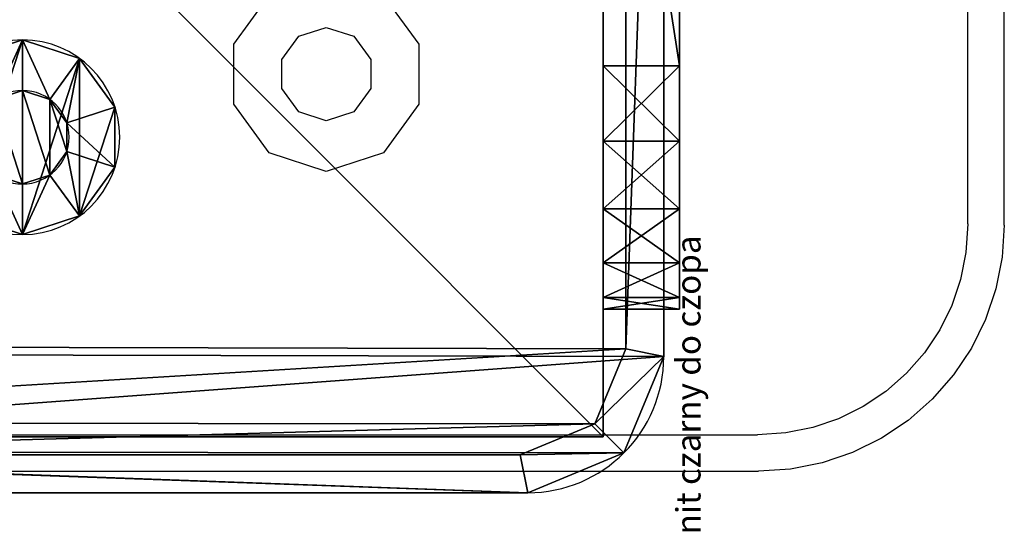
# Model space of a CAD drawing. Units: centimetres. Extents: x -554 to 556, y -208 to 202.
# Drawn here: x -399 to -390, y -51 to -47 of the extents above; entities that cross this region are included whole.
import ezdxf

# ---------------------------------------------------------------- set-up
doc = ezdxf.new("R2010")
doc.units = ezdxf.units.CM
doc.header["$LTSCALE"] = 2.54
doc.layers.get('0').update_dxf_attribs({"true_color": 0xffffff})
doc.layers.add('VP-EQ', color=7, linetype='Continuous', true_color=0x8a3492)

# ---------------------------------------------------------------- blocks, each defined once
blk = doc.blocks.new('Group_5')
at = {"color": 0}
for p, q in [((0, 8.0408, 6.9691), (0, 8.0408, 2)), ((0, 8.0408, 6.9691), (0, 8.0408, 2)), ((0, 8.0408, 6.9691), (0.6279, 8.0408, 6.9691)), ((0, 8.0408, 2), (0.6279, 8.0408, 2)), ((0, 8.0408, 6.9691), (0.6279, 8.0408, 6.9691)), ((0, 8.0408, 2), (0.6279, 8.0408, 2)), ((0.6279, 8.0408, 6.9691), (0.6279, 8.0408, 2)), ((0.6279, 8.0408, 6.9691), (0.6279, 8.0408, 2)), ((0, 7.9429, 7.5871), (0.6279, 7.9429, 7.5871)), ((0, 7.9429, 1.382), (0.6279, 7.9429, 1.382)), ((0, 7.9429, 7.5871), (0.6279, 7.9429, 7.5871)), ((0, 7.9429, 1.382), (0.6279, 7.9429, 1.382)), ((0, 7.6588, 8.1447), (0.6279, 7.6588, 8.1447)), ((0, 7.6588, 0.8244), (0.6279, 7.6588, 0.8244)), ((0, 7.6588, 0.8244), (0.6279, 7.6588, 0.8244)), ((0, 7.6588, 8.1447), (0.6279, 7.6588, 8.1447)), ((0, 7.2164, 8.5871), (0.6279, 7.2164, 8.5871)), ((0, 7.2164, 8.5871), (0.6279, 7.2164, 8.5871)), ((0, 7.2164, 0.382), (0.6279, 7.2164, 0.382)), ((0, 7.2164, 0.382), (0.6279, 7.2164, 0.382)), ((0, 6.6588, 8.8712), (0.6279, 6.6588, 8.8712)), ((0, 6.6588, 8.8712), (0.6279, 6.6588, 8.8712)), ((0, 6.6588, 0.0979), (0.6279, 6.6588, 0.0979)), ((0, 6.6588, 0.0979), (0.6279, 6.6588, 0.0979)), ((0, 2, 8.9691), (0, 6.0408, 8.9691)), ((0, 6.0408, 8.9691), (0.6279, 6.0408, 8.9691)), ((0, 6.0408, 8.9691), (0.6279, 6.0408, 8.9691)), ((0, 6.0408), (0, 2)), ((0, 6.0408), (0.6279, 6.0408)), ((0, 2, 8.9691), (0, 6.0408, 8.9691)), ((0, 6.0408), (0, 2)), ((0, 6.0408), (0.6279, 6.0408)), ((0.6279, 2, 8.9691), (0.6279, 6.0408, 8.9691)), ((0.6279, 2, 8.9691), (0.6279, 6.0408, 8.9691)), ((0.6279, 6.0408), (0.6279, 2)), ((0.6279, 6.0408), (0.6279, 2)), ((0, 2, 8.9691), (0.6279, 2, 8.9691)), ((0, 2), (0.6279, 2)), ((0, 2), (0.6279, 2)), ((0, 2, 8.9691), (0.6279, 2, 8.9691)), ((0, 1.382, 0.0979), (0.6279, 1.382, 0.0979)), ((0, 1.382, 0.0979), (0.6279, 1.382, 0.0979)), ((0, 1.382, 8.8712), (0.6279, 1.382, 8.8712)), ((0, 1.382, 8.8712), (0.6279, 1.382, 8.8712)), ((0, 0.8244, 0.382), (0.6279, 0.8244, 0.382)), ((0, 0.8244, 0.382), (0.6279, 0.8244, 0.382)), ((0, 0.8244, 8.5871), (0.6279, 0.8244, 8.5871)), ((0, 0.8244, 8.5871), (0.6279, 0.8244, 8.5871)), ((0, 0.382, 8.1447), (0.6279, 0.382, 8.1447)), ((0, 0.382, 0.8244), (0.6279, 0.382, 0.8244)), ((0, 0.382, 8.1447), (0.6279, 0.382, 8.1447)), ((0, 0.382, 0.8244), (0.6279, 0.382, 0.8244)), ((0, 0.0979, 7.5871), (0.6279, 0.0979, 7.5871)), ((0, 0.0979, 7.5871), (0.6279, 0.0979, 7.5871)), ((0, 0.0979, 1.382), (0.6279, 0.0979, 1.382)), ((0, 0.0979, 1.382), (0.6279, 0.0979, 1.382)), ((0, 0, 2), (0, 0, 6.9691)), ((0, 0, 6.9691), (0.6279, 0, 6.9691)), ((0, 0, 2), (0.6279, 0, 2)), ((0, 0, 2), (0, 0, 6.9691)), ((0, 0, 2), (0.6279, 0, 2)), ((0, 0, 6.9691), (0.6279, 0, 6.9691)), ((0.6279, 0, 2), (0.6279, 0, 6.9691)), ((0.6279, 0, 2), (0.6279, 0, 6.9691))]:
    blk.add_line(p, q, dxfattribs=at)
at = {"color": 0, "extrusion": (1, 0, 0)}
for centre in [(6.0408, 6.9691), (6.0408, 6.9691), (6.0408, 6.9691), (6.0408, 6.9691), (6.0408, 6.9691), (6.0408, 6.9691), (6.0408, 6.9691, 0.6279), (6.0408, 6.9691, 0.6279), (6.0408, 6.9691, 0.6279), (6.0408, 6.9691, 0.6279), (6.0408, 6.9691, 0.6279), (6.0408, 6.9691, 0.6279)]:
    blk.add_arc(centre, 2, 360, 90, dxfattribs=at)
at = {"color": 0, "extrusion": (-1, 0, 0)}
for centre, start, end in [((-6.0408, 2), 180, 270), ((-6.0408, 2), 180, 270), ((-6.0408, 2), 180, 270), ((-6.0408, 2), 180, 270), ((-6.0408, 2), 180, 270), ((-6.0408, 2), 180, 270), ((-6.0408, 2, -0.6279), 180, 270), ((-6.0408, 2, -0.6279), 180, 270), ((-6.0408, 2, -0.6279), 180, 270), ((-6.0408, 2, -0.6279), 180, 270), ((-6.0408, 2, -0.6279), 180, 270), ((-6.0408, 2, -0.6279), 180, 270), ((-2, 2), 270, 0), ((-2, 2), 270, 0), ((-2, 6.9691), 0, 90), ((-2, 2), 270, 0), ((-2, 6.9691), 0, 90), ((-2, 6.9691), 0, 90), ((-2, 6.9691), 0, 90), ((-2, 2), 270, 0), ((-2, 2), 270, 0), ((-2, 6.9691), 0, 90), ((-2, 2), 270, 0), ((-2, 6.9691), 0, 90), ((-2, 6.9691, -0.6279), 0, 90), ((-2, 2, -0.6279), 270, 0), ((-2, 2, -0.6279), 270, 0), ((-2, 2, -0.6279), 270, 0), ((-2, 6.9691, -0.6279), 0, 90), ((-2, 6.9691, -0.6279), 0, 90), ((-2, 6.9691, -0.6279), 0, 90), ((-2, 2, -0.6279), 270, 0), ((-2, 2, -0.6279), 270, 0), ((-2, 6.9691, -0.6279), 0, 90), ((-2, 2, -0.6279), 270, 0), ((-2, 6.9691, -0.6279), 0, 90)]:
    blk.add_arc(centre, 2, start, end, dxfattribs=at)
at = {"color": 0}
mesh = blk.add_polyface(dxfattribs=at)
corners = [(0, 0, 6.9691), (0, 0.0979, 1.382), (0, 0, 2), (0, 0.0979, 7.5871), (0, 0.382, 0.8244), (0, 0.382, 8.1447), (0, 0.8244, 0.382), (0, 0.8244, 8.5871), (0, 1.382, 0.0979), (0, 1.382, 8.8712), (0, 2), (0, 2, 8.9691), (0, 6.0408, 8.9691), (0, 6.0408), (0, 6.6588, 8.8712), (0, 6.6588, 0.0979), (0, 7.2164, 8.5871), (0, 7.2164, 0.382), (0, 7.6588, 8.1447), (0, 7.6588, 0.8244), (0, 7.9429, 1.382), (0, 7.9429, 7.5871), (0, 8.0408, 2), (0, 8.0408, 6.9691)]
mesh.append_faces([[corners[k] for k in face] for face in [(0, 1, 2), (22, 21, 23)]], dxfattribs={"vtx0": -1, "color": 0})
mesh.append_faces([[corners[k] for k in face] for face in [(1, 3, 4), (4, 5, 6), (6, 7, 8), (8, 9, 10), (10, 12, 13), (13, 14, 15), (15, 16, 17), (17, 18, 19), (19, 18, 20), (20, 21, 22)]], dxfattribs={"vtx0": -1, "vtx1": -1, "color": 0})
mesh.append_faces([[corners[k] for k in face] for face in [(1, 0, 3), (4, 3, 5), (6, 5, 7), (8, 7, 9), (10, 9, 11), (10, 11, 12), (13, 12, 14), (15, 14, 16), (17, 16, 18), (20, 18, 21)]], dxfattribs={"vtx0": -1, "vtx2": -1, "color": 0})
mesh = blk.add_polyface(dxfattribs=at)
corners = [(0, 8.0408, 2), (0.6279, 8.0408, 6.9691), (0.6279, 8.0408, 2), (0, 8.0408, 6.9691)]
mesh.append_faces([[corners[k] for k in face] for face in [(0, 1, 2), (1, 0, 3)]], dxfattribs={"vtx0": -1, "color": 0})
mesh = blk.add_polyface(dxfattribs=at)
corners = [(0, 8.0408, 6.9691), (0.6279, 7.9429, 7.5871), (0.6279, 8.0408, 6.9691), (0, 7.9429, 7.5871)]
mesh.append_faces([[corners[k] for k in face] for face in [(0, 1, 2), (1, 0, 3)]], dxfattribs={"vtx0": -1, "color": 0})
mesh = blk.add_polyface(dxfattribs=at)
corners = [(0, 7.9429, 1.382), (0.6279, 8.0408, 2), (0.6279, 7.9429, 1.382), (0, 8.0408, 2)]
mesh.append_faces([[corners[k] for k in face] for face in [(0, 1, 2), (1, 0, 3)]], dxfattribs={"vtx0": -1, "color": 0})
mesh = blk.add_polyface(dxfattribs=at)
corners = [(0.6279, 0.0979, 1.382), (0.6279, 0, 6.9691), (0.6279, 0, 2), (0.6279, 0.0979, 7.5871), (0.6279, 0.382, 0.8244), (0.6279, 0.382, 8.1447), (0.6279, 0.8244, 0.382), (0.6279, 0.8244, 8.5871), (0.6279, 1.382, 0.0979), (0.6279, 1.382, 8.8712), (0.6279, 2), (0.6279, 2, 8.9691), (0.6279, 6.0408, 8.9691), (0.6279, 6.0408), (0.6279, 6.6588, 8.8712), (0.6279, 6.6588, 0.0979), (0.6279, 7.2164, 8.5871), (0.6279, 7.2164, 0.382), (0.6279, 7.6588, 0.8244), (0.6279, 7.6588, 8.1447), (0.6279, 7.9429, 1.382), (0.6279, 7.9429, 7.5871), (0.6279, 8.0408, 2), (0.6279, 8.0408, 6.9691)]
mesh.append_faces([[corners[k] for k in face] for face in [(0, 1, 2), (21, 22, 23)]], dxfattribs={"vtx0": -1, "color": 0})
mesh.append_faces([[corners[k] for k in face] for face in [(1, 0, 3), (3, 4, 5), (5, 6, 7), (7, 8, 9), (9, 10, 11), (11, 10, 12), (12, 13, 14), (14, 15, 16), (16, 18, 19), (19, 20, 21)]], dxfattribs={"vtx0": -1, "vtx1": -1, "color": 0})
mesh.append_faces([[corners[k] for k in face] for face in [(3, 0, 4), (5, 4, 6), (7, 6, 8), (9, 8, 10), (12, 10, 13), (14, 13, 15), (16, 15, 17), (16, 17, 18), (19, 18, 20), (21, 20, 22)]], dxfattribs={"vtx0": -1, "vtx2": -1, "color": 0})
mesh = blk.add_polyface(dxfattribs=at)
corners = [(0, 7.6588, 0.8244), (0.6279, 7.9429, 1.382), (0.6279, 7.6588, 0.8244), (0, 7.9429, 1.382)]
mesh.append_faces([[corners[k] for k in face] for face in [(0, 1, 2), (1, 0, 3)]], dxfattribs={"vtx0": -1, "color": 0})
mesh = blk.add_polyface(dxfattribs=at)
corners = [(0, 7.9429, 7.5871), (0.6279, 7.6588, 8.1447), (0.6279, 7.9429, 7.5871), (0, 7.6588, 8.1447)]
mesh.append_faces([[corners[k] for k in face] for face in [(0, 1, 2), (1, 0, 3)]], dxfattribs={"vtx0": -1, "color": 0})
mesh = blk.add_polyface(dxfattribs=at)
corners = [(0.6279, 7.2164, 8.5871), (0, 7.6588, 8.1447), (0, 7.2164, 8.5871), (0.6279, 7.6588, 8.1447)]
mesh.append_faces([[corners[k] for k in face] for face in [(0, 1, 2), (1, 0, 3)]], dxfattribs={"vtx0": -1, "color": 0})
mesh = blk.add_polyface(dxfattribs=at)
corners = [(0, 7.2164, 0.382), (0.6279, 7.6588, 0.8244), (0.6279, 7.2164, 0.382), (0, 7.6588, 0.8244)]
mesh.append_faces([[corners[k] for k in face] for face in [(0, 1, 2), (1, 0, 3)]], dxfattribs={"vtx0": -1, "color": 0})
mesh = blk.add_polyface(dxfattribs=at)
corners = [(0.6279, 6.6588, 8.8712), (0, 7.2164, 8.5871), (0, 6.6588, 8.8712), (0.6279, 7.2164, 8.5871)]
mesh.append_faces([[corners[k] for k in face] for face in [(0, 1, 2), (1, 0, 3)]], dxfattribs={"vtx0": -1, "color": 0})
mesh = blk.add_polyface(dxfattribs=at)
corners = [(0.6279, 7.2164, 0.382), (0, 6.6588, 0.0979), (0, 7.2164, 0.382), (0.6279, 6.6588, 0.0979)]
mesh.append_faces([[corners[k] for k in face] for face in [(0, 1, 2), (1, 0, 3)]], dxfattribs={"vtx0": -1, "color": 0})
mesh = blk.add_polyface(dxfattribs=at)
corners = [(0.6279, 6.0408, 8.9691), (0, 6.6588, 8.8712), (0, 6.0408, 8.9691), (0.6279, 6.6588, 8.8712)]
mesh.append_faces([[corners[k] for k in face] for face in [(0, 1, 2), (1, 0, 3)]], dxfattribs={"vtx0": -1, "color": 0})
mesh = blk.add_polyface(dxfattribs=at)
corners = [(0.6279, 6.6588, 0.0979), (0, 6.0408), (0, 6.6588, 0.0979), (0.6279, 6.0408)]
mesh.append_faces([[corners[k] for k in face] for face in [(0, 1, 2), (1, 0, 3)]], dxfattribs={"vtx0": -1, "color": 0})
mesh = blk.add_polyface(dxfattribs=at)
corners = [(0.6279, 2, 8.9691), (0, 6.0408, 8.9691), (0, 2, 8.9691), (0.6279, 6.0408, 8.9691)]
mesh.append_faces([[corners[k] for k in face] for face in [(0, 1, 2), (1, 0, 3)]], dxfattribs={"vtx0": -1, "color": 0})
mesh = blk.add_polyface(dxfattribs=at)
corners = [(0, 6.0408), (0.6279, 2), (0, 2), (0.6279, 6.0408)]
mesh.append_faces([[corners[k] for k in face] for face in [(0, 1, 2), (1, 0, 3)]], dxfattribs={"vtx0": -1, "color": 0})
mesh = blk.add_polyface(dxfattribs=at)
corners = [(0.6279, 2), (0, 1.382, 0.0979), (0, 2), (0.6279, 1.382, 0.0979)]
mesh.append_faces([[corners[k] for k in face] for face in [(0, 1, 2), (1, 0, 3)]], dxfattribs={"vtx0": -1, "color": 0})
mesh = blk.add_polyface(dxfattribs=at)
corners = [(0.6279, 1.382, 8.8712), (0, 2, 8.9691), (0, 1.382, 8.8712), (0.6279, 2, 8.9691)]
mesh.append_faces([[corners[k] for k in face] for face in [(0, 1, 2), (1, 0, 3)]], dxfattribs={"vtx0": -1, "color": 0})
mesh = blk.add_polyface(dxfattribs=at)
corners = [(0.6279, 1.382, 0.0979), (0, 0.8244, 0.382), (0, 1.382, 0.0979), (0.6279, 0.8244, 0.382)]
mesh.append_faces([[corners[k] for k in face] for face in [(0, 1, 2), (1, 0, 3)]], dxfattribs={"vtx0": -1, "color": 0})
mesh = blk.add_polyface(dxfattribs=at)
corners = [(0.6279, 0.8244, 8.5871), (0, 1.382, 8.8712), (0, 0.8244, 8.5871), (0.6279, 1.382, 8.8712)]
mesh.append_faces([[corners[k] for k in face] for face in [(0, 1, 2), (1, 0, 3)]], dxfattribs={"vtx0": -1, "color": 0})
mesh = blk.add_polyface(dxfattribs=at)
corners = [(0.6279, 0.382, 0.8244), (0, 0.8244, 0.382), (0.6279, 0.8244, 0.382), (0, 0.382, 0.8244)]
mesh.append_faces([[corners[k] for k in face] for face in [(0, 1, 2), (1, 0, 3)]], dxfattribs={"vtx0": -1, "color": 0})
mesh = blk.add_polyface(dxfattribs=at)
corners = [(0.6279, 0.8244, 8.5871), (0, 0.382, 8.1447), (0.6279, 0.382, 8.1447), (0, 0.8244, 8.5871)]
mesh.append_faces([[corners[k] for k in face] for face in [(0, 1, 2), (1, 0, 3)]], dxfattribs={"vtx0": -1, "color": 0})
mesh = blk.add_polyface(dxfattribs=at)
corners = [(0.6279, 0.382, 8.1447), (0, 0.0979, 7.5871), (0.6279, 0.0979, 7.5871), (0, 0.382, 8.1447)]
mesh.append_faces([[corners[k] for k in face] for face in [(0, 1, 2), (1, 0, 3)]], dxfattribs={"vtx0": -1, "color": 0})
mesh = blk.add_polyface(dxfattribs=at)
corners = [(0.6279, 0.0979, 1.382), (0, 0.382, 0.8244), (0.6279, 0.382, 0.8244), (0, 0.0979, 1.382)]
mesh.append_faces([[corners[k] for k in face] for face in [(0, 1, 2), (1, 0, 3)]], dxfattribs={"vtx0": -1, "color": 0})
mesh = blk.add_polyface(dxfattribs=at)
corners = [(0.6279, 0.0979, 7.5871), (0, 0, 6.9691), (0.6279, 0, 6.9691), (0, 0.0979, 7.5871)]
mesh.append_faces([[corners[k] for k in face] for face in [(0, 1, 2), (1, 0, 3)]], dxfattribs={"vtx0": -1, "color": 0})
mesh = blk.add_polyface(dxfattribs=at)
corners = [(0.6279, 0, 2), (0, 0.0979, 1.382), (0.6279, 0.0979, 1.382), (0, 0, 2)]
mesh.append_faces([[corners[k] for k in face] for face in [(0, 1, 2), (1, 0, 3)]], dxfattribs={"vtx0": -1, "color": 0})
mesh = blk.add_polyface(dxfattribs=at)
corners = [(0.6279, 0, 6.9691), (0, 0, 2), (0.6279, 0, 2), (0, 0, 6.9691)]
mesh.append_faces([[corners[k] for k in face] for face in [(0, 1, 2), (1, 0, 3)]], dxfattribs={"vtx0": -1, "color": 0})
blk = doc.blocks.new('Komponent_535')
at = {"color": 253, "true_color": 0xa8a8a8, "extrusion": (-1, 0, -4.44089e-16), "rotation": 270.0000000000001}
blk.add_blockref('Group_5', (-8.5654, 0.8, -9), dxfattribs=at)
blk = doc.blocks.new('Komponent_23')
at = {"color": 0, "extrusion": (-1, 1.22125e-15, -4.44089e-16), "zscale": -1, "rotation": 90}
blk.add_blockref('Komponent_535', (0.4346, 0, 12.6), dxfattribs=at)
blk = doc.blocks.new('Grupuj_96')
at = {"color": 0}
for p, q in [((0, 10, 115.9074), (0, 0, 115.9074)), ((0, 10, 217.862), (0, 0, 217.862)), ((0, 10, 217.862), (0, 0, 217.862)), ((0, 10, 115.9074), (0, 0, 115.9074)), ((0, 0, 115.9074), (10, 0, 115.9074)), ((0, 0, 217.862), (10, 0, 217.862)), ((0, 0, 115.9074), (10, 0, 115.9074)), ((0, 0, 217.862), (10, 0, 217.862)), ((0, 0, 115.9074), (0, 0, 217.862)), ((0, 0, 115.9074), (0, 0, 217.862))]:
    blk.add_line(p, q, dxfattribs=at)
mesh = blk.add_polyface(dxfattribs=at)
corners = [(10, 10, 115.9074), (0, 0, 115.9074), (0, 10, 115.9074), (10, 0, 115.9074)]
mesh.append_faces([[corners[k] for k in face] for face in [(0, 1, 2), (1, 0, 3)]], dxfattribs={"vtx0": -1, "color": 0})
mesh = blk.add_polyface(dxfattribs=at)
corners = [(10, 0, 217.862), (0, 10, 217.862), (0, 0, 217.862), (10, 10, 217.862)]
mesh.append_faces([[corners[k] for k in face] for face in [(0, 1, 2), (1, 0, 3)]], dxfattribs={"vtx0": -1, "color": 0})
mesh = blk.add_polyface(dxfattribs=at)
corners = [(0, 10, 217.862), (0, 0, 115.9074), (0, 0, 217.862), (0, 10, 115.9074)]
mesh.append_faces([[corners[k] for k in face] for face in [(0, 1, 2), (1, 0, 3)]], dxfattribs={"vtx0": -1, "color": 0})
mesh = blk.add_polyface(dxfattribs=at)
corners = [(10, 0, 217.862), (0, 0, 115.9074), (10, 0, 115.9074), (0, 0, 217.862)]
mesh.append_faces([[corners[k] for k in face] for face in [(0, 1, 2), (1, 0, 3)]], dxfattribs={"vtx0": -1, "color": 0})
blk = doc.blocks.new('Komponent_547')
at = {"color": 144, "true_color": 0x007db6, "zscale": 0.02532053314151875}
blk.add_blockref('Grupuj_96', (0, 0, -30), dxfattribs=at)
blk = doc.blocks.new('Grupuj_87')
at = {"color": 0}
for p, q in [((0, 0, 0.7608), (0.4158, 0.1, 0.7608)), ((0, 0, 0.7608), (0.4158, 0.1, 0.7608)), ((0.1528, 0, 1.2311), (0.4892, 0.1, 0.9867)), ((0.1528, 0, 0.2906), (0.4892, 0.1, 0.535)), ((0.1528, 0, 0.2906), (0.4892, 0.1, 0.535)), ((0.1528, 0, 1.2311), (0.4892, 0.1, 0.9867)), ((0.5528, 0, 1.5217), (0.6813, 0.1, 1.1263)), ((0.5528, 0), (0.6813, 0.1, 0.3954)), ((0.5528, 0), (0.6813, 0.1, 0.3954)), ((0.5528, 0, 1.5217), (0.6813, 0.1, 1.1263)), ((1.0472, 0), (0.9187, 0.1, 0.3954)), ((1.0472, 0, 1.5217), (0.9187, 0.1, 1.1263)), ((1.0472, 0), (0.9187, 0.1, 0.3954)), ((1.0472, 0, 1.5217), (0.9187, 0.1, 1.1263)), ((1.4472, 0, 0.2906), (1.1108, 0.1, 0.535)), ((1.4472, 0, 1.2311), (1.1108, 0.1, 0.9867)), ((1.4472, 0, 0.2906), (1.1108, 0.1, 0.535)), ((1.4472, 0, 1.2311), (1.1108, 0.1, 0.9867)), ((1.6, 0, 0.7608), (1.1842, 0.1, 0.7608)), ((1.6, 0, 0.7608), (1.1842, 0.1, 0.7608)), ((0, 0, 0.7608), (0, -0.1, 0.7608)), ((0, 0, 0.7608), (0, -0.1, 0.7608)), ((0.1528, 0, 1.2311), (0.1528, -0.1, 1.2311)), ((0.1528, 0, 1.2311), (0.1528, -0.1, 1.2311)), ((0.1528, 0, 0.2906), (0.1528, -0.1, 0.2906)), ((0.1528, 0, 0.2906), (0.1528, -0.1, 0.2906)), ((0.5528, 0), (0.5528, -0.1)), ((0.5528, 0, 1.5217), (0.5528, -0.1, 1.5217)), ((0.5528, 0, 1.5217), (0.5528, -0.1, 1.5217)), ((0.5528, 0), (0.5528, -0.1)), ((1.0472, 0), (1.0472, -0.1)), ((1.0472, 0), (1.0472, -0.1)), ((1.0472, 0, 1.5217), (1.0472, -0.1, 1.5217)), ((1.0472, 0, 1.5217), (1.0472, -0.1, 1.5217)), ((1.4472, 0, 0.2906), (1.4472, -0.1, 0.2906)), ((1.4472, 0, 0.2906), (1.4472, -0.1, 0.2906)), ((1.4472, 0, 1.2311), (1.4472, -0.1, 1.2311)), ((1.4472, 0, 1.2311), (1.4472, -0.1, 1.2311)), ((1.6, 0, 0.7608), (1.6, -0.1, 0.7608)), ((1.6, 0, 0.7608), (1.6, -0.1, 0.7608))]:
    blk.add_line(p, q, dxfattribs=at)
at = {"color": 0, "extrusion": (-1.65251e-14, -1, -4.4019e-14)}
blk.add_circle((0.8, 0.7608, -0.1), 0.3842, dxfattribs=at)
blk.add_circle((0.8, 0.7608, -0.1), 0.3842, dxfattribs=at)
blk.add_circle((0.8, 0.7608, -0.1), 0.3842, dxfattribs=at)
blk.add_circle((0.8, 0.7608, -0.1), 0.3842, dxfattribs=at)
blk.add_circle((0.8, 0.7608, -0.1), 0.3842, dxfattribs=at)
blk.add_circle((0.8, 0.7608, -0.1), 0.3842, dxfattribs=at)
blk.add_circle((0.8, 0.7608, -0.1), 0.3842, dxfattribs=at)
blk.add_circle((0.8, 0.7608, -0.1), 0.3842, dxfattribs=at)
blk.add_circle((0.8, 0.7608, -0.1), 0.3842, dxfattribs=at)
blk.add_circle((0.8, 0.7608, -0.1), 0.3842, dxfattribs=at)
blk.add_circle((0.8, 0.7608, -0.1), 0.3842, dxfattribs=at)
at = {"color": 0, "extrusion": (-1.07659e-15, -1, 3.49804e-16)}
for centre in [(0.8, 0.7608), (0.8, 0.7608), (0.8, 0.7608), (0.8, 0.7608), (0.8, 0.7608), (0.8, 0.7608), (0.8, 0.7608), (0.8, 0.7608), (0.8, 0.7608), (0.8, 0.7608), (0.8, 0.7608), (0.8, 0.7608), (0.8, 0.7608), (0.8, 0.7608), (0.8, 0.7608), (0.8, 0.7608), (0.8, 0.7608), (0.8, 0.7608), (0.8, 0.7608), (0.8, 0.7608), (0.8, 0.7608, 0.1), (0.8, 0.7608, 0.1), (0.8, 0.7608, 0.1), (0.8, 0.7608, 0.1), (0.8, 0.7608, 0.1), (0.8, 0.7608, 0.1), (0.8, 0.7608, 0.1), (0.8, 0.7608, 0.1), (0.8, 0.7608, 0.1), (0.8, 0.7608, 0.1), (0.8, 0.7608, 0.1)]:
    blk.add_circle(centre, 0.8, dxfattribs=at)
at = {"color": 0}
mesh = blk.add_polyface(dxfattribs=at)
corners = [(0, 0, 0.7608), (0.4892, 0.1, 0.9867), (0.4158, 0.1, 0.7608), (0.1528, 0, 1.2311)]
mesh.append_faces([[corners[k] for k in face] for face in [(0, 1, 2), (1, 0, 3)]], dxfattribs={"vtx0": -1, "color": 0})
mesh = blk.add_polyface(dxfattribs=at)
corners = [(0, 0, 0.7608), (0.4892, 0.1, 0.535), (0.1528, 0, 0.2906), (0.4158, 0.1, 0.7608)]
mesh.append_faces([[corners[k] for k in face] for face in [(0, 1, 2), (1, 0, 3)]], dxfattribs={"vtx0": -1, "color": 0})
mesh = blk.add_polyface(dxfattribs=at)
corners = [(0.1528, 0, 0.2906), (0.6813, 0.1, 0.3954), (0.5528, 0), (0.4892, 0.1, 0.535)]
mesh.append_faces([[corners[k] for k in face] for face in [(0, 1, 2), (1, 0, 3)]], dxfattribs={"vtx0": -1, "color": 0})
mesh = blk.add_polyface(dxfattribs=at)
corners = [(0.1528, 0, 1.2311), (0.6813, 0.1, 1.1263), (0.4892, 0.1, 0.9867), (0.5528, 0, 1.5217)]
mesh.append_faces([[corners[k] for k in face] for face in [(0, 1, 2), (1, 0, 3)]], dxfattribs={"vtx0": -1, "color": 0})
mesh = blk.add_polyface(dxfattribs=at)
corners = [(0.4892, 0.1, 0.535), (0.9187, 0.1, 0.3954), (0.6813, 0.1, 0.3954), (1.1108, 0.1, 0.535), (0.4158, 0.1, 0.7608), (1.1842, 0.1, 0.7608), (0.4892, 0.1, 0.9867), (1.1108, 0.1, 0.9867), (0.6813, 0.1, 1.1263), (0.9187, 0.1, 1.1263)]
mesh.append_faces([[corners[k] for k in face] for face in [(0, 1, 2), (7, 8, 9)]], dxfattribs={"vtx0": -1, "color": 0})
mesh.append_faces([[corners[k] for k in face] for face in [(1, 0, 3), (3, 4, 5), (5, 6, 7)]], dxfattribs={"vtx0": -1, "vtx1": -1, "color": 0})
mesh.append_faces([[corners[k] for k in face] for face in [(3, 0, 4), (5, 4, 6), (7, 6, 8)]], dxfattribs={"vtx0": -1, "vtx2": -1, "color": 0})
mesh = blk.add_polyface(dxfattribs=at)
corners = [(0.5528, 0, 1.5217), (0.9187, 0.1, 1.1263), (0.6813, 0.1, 1.1263), (1.0472, 0, 1.5217)]
mesh.append_faces([[corners[k] for k in face] for face in [(0, 1, 2), (1, 0, 3)]], dxfattribs={"vtx0": -1, "color": 0})
mesh = blk.add_polyface(dxfattribs=at)
corners = [(0.6813, 0.1, 0.3954), (1.0472, 0), (0.5528, 0), (0.9187, 0.1, 0.3954)]
mesh.append_faces([[corners[k] for k in face] for face in [(0, 1, 2), (1, 0, 3)]], dxfattribs={"vtx0": -1, "color": 0})
mesh = blk.add_polyface(dxfattribs=at)
corners = [(0.9187, 0.1, 0.3954), (1.4472, 0, 0.2906), (1.0472, 0), (1.1108, 0.1, 0.535)]
mesh.append_faces([[corners[k] for k in face] for face in [(0, 1, 2), (1, 0, 3)]], dxfattribs={"vtx0": -1, "color": 0})
mesh = blk.add_polyface(dxfattribs=at)
corners = [(0.9187, 0.1, 1.1263), (1.4472, 0, 1.2311), (1.1108, 0.1, 0.9867), (1.0472, 0, 1.5217)]
mesh.append_faces([[corners[k] for k in face] for face in [(0, 1, 2), (1, 0, 3)]], dxfattribs={"vtx0": -1, "color": 0})
mesh = blk.add_polyface(dxfattribs=at)
corners = [(1.1108, 0.1, 0.9867), (1.6, 0, 0.7608), (1.1842, 0.1, 0.7608), (1.4472, 0, 1.2311)]
mesh.append_faces([[corners[k] for k in face] for face in [(0, 1, 2), (1, 0, 3)]], dxfattribs={"vtx0": -1, "color": 0})
mesh = blk.add_polyface(dxfattribs=at)
corners = [(1.1108, 0.1, 0.535), (1.6, 0, 0.7608), (1.4472, 0, 0.2906), (1.1842, 0.1, 0.7608)]
mesh.append_faces([[corners[k] for k in face] for face in [(0, 1, 2), (1, 0, 3)]], dxfattribs={"vtx0": -1, "color": 0})
mesh = blk.add_polyface(dxfattribs=at)
corners = [(0.1528, 0, 1.2311), (0, -0.1, 0.7608), (0.1528, -0.1, 1.2311), (0, 0, 0.7608)]
mesh.append_faces([[corners[k] for k in face] for face in [(0, 1, 2), (1, 0, 3)]], dxfattribs={"vtx0": -1, "color": 0})
mesh = blk.add_polyface(dxfattribs=at)
corners = [(0, 0, 0.7608), (0.1528, -0.1, 0.2906), (0, -0.1, 0.7608), (0.1528, 0, 0.2906)]
mesh.append_faces([[corners[k] for k in face] for face in [(0, 1, 2), (1, 0, 3)]], dxfattribs={"vtx0": -1, "color": 0})
mesh = blk.add_polyface(dxfattribs=at)
corners = [(0.5528, -0.1, 1.5217), (0.1528, 0, 1.2311), (0.1528, -0.1, 1.2311), (0.5528, 0, 1.5217)]
mesh.append_faces([[corners[k] for k in face] for face in [(0, 1, 2), (1, 0, 3)]], dxfattribs={"vtx0": -1, "color": 0})
mesh = blk.add_polyface(dxfattribs=at)
corners = [(0.5528, 0), (0.1528, -0.1, 0.2906), (0.1528, 0, 0.2906), (0.5528, -0.1)]
mesh.append_faces([[corners[k] for k in face] for face in [(0, 1, 2), (1, 0, 3)]], dxfattribs={"vtx0": -1, "color": 0})
mesh = blk.add_polyface(dxfattribs=at)
corners = [(1.0472, 0), (0.5528, -0.1), (0.5528, 0), (1.0472, -0.1)]
mesh.append_faces([[corners[k] for k in face] for face in [(0, 1, 2), (1, 0, 3)]], dxfattribs={"vtx0": -1, "color": 0})
mesh = blk.add_polyface(dxfattribs=at)
corners = [(1.0472, -0.1, 1.5217), (0.5528, 0, 1.5217), (0.5528, -0.1, 1.5217), (1.0472, 0, 1.5217)]
mesh.append_faces([[corners[k] for k in face] for face in [(0, 1, 2), (1, 0, 3)]], dxfattribs={"vtx0": -1, "color": 0})
mesh = blk.add_polyface(dxfattribs=at)
corners = [(1.4472, 0, 0.2906), (1.0472, -0.1), (1.0472, 0), (1.4472, -0.1, 0.2906)]
mesh.append_faces([[corners[k] for k in face] for face in [(0, 1, 2), (1, 0, 3)]], dxfattribs={"vtx0": -1, "color": 0})
mesh = blk.add_polyface(dxfattribs=at)
corners = [(1.4472, -0.1, 1.2311), (1.0472, 0, 1.5217), (1.0472, -0.1, 1.5217), (1.4472, 0, 1.2311)]
mesh.append_faces([[corners[k] for k in face] for face in [(0, 1, 2), (1, 0, 3)]], dxfattribs={"vtx0": -1, "color": 0})
mesh = blk.add_polyface(dxfattribs=at)
corners = [(1.4472, 0, 0.2906), (1.6, -0.1, 0.7608), (1.4472, -0.1, 0.2906), (1.6, 0, 0.7608)]
mesh.append_faces([[corners[k] for k in face] for face in [(0, 1, 2), (1, 0, 3)]], dxfattribs={"vtx0": -1, "color": 0})
mesh = blk.add_polyface(dxfattribs=at)
corners = [(1.6, 0, 0.7608), (1.4472, -0.1, 1.2311), (1.6, -0.1, 0.7608), (1.4472, 0, 1.2311)]
mesh.append_faces([[corners[k] for k in face] for face in [(0, 1, 2), (1, 0, 3)]], dxfattribs={"vtx0": -1, "color": 0})
mesh = blk.add_polyface(dxfattribs=at)
corners = [(1.4472, -0.1, 0.2906), (0.5528, -0.1), (1.0472, -0.1), (0.1528, -0.1, 0.2906), (1.6, -0.1, 0.7608), (0, -0.1, 0.7608), (1.4472, -0.1, 1.2311), (0.1528, -0.1, 1.2311), (1.0472, -0.1, 1.5217), (0.5528, -0.1, 1.5217)]
mesh.append_faces([[corners[k] for k in face] for face in [(0, 1, 2), (7, 8, 9)]], dxfattribs={"vtx0": -1, "color": 0})
mesh.append_faces([[corners[k] for k in face] for face in [(1, 0, 3), (3, 4, 5), (5, 6, 7)]], dxfattribs={"vtx0": -1, "vtx1": -1, "color": 0})
mesh.append_faces([[corners[k] for k in face] for face in [(3, 0, 4), (5, 4, 6), (7, 6, 8)]], dxfattribs={"vtx0": -1, "vtx2": -1, "color": 0})
blk = doc.blocks.new('nit_czarny_do_czopa')
at = {"color": 251, "true_color": 0x535353}
blk.add_blockref('Grupuj_87', (0, 0), dxfattribs=at)
blk = doc.blocks.new('Grupuj_23')
at = {"color": 0}
for p, q in [((0, 1.1079, 1.5), (0, 9.6905, 1.5)), ((0, 1.1079), (0, 9.6905)), ((0, 1.1079, 1.5), (0, 9.6905, 1.5)), ((0, 1.1079), (0, 9.6905)), ((0.3093, 9.629, 1.8), (0.3093, 1.1695, 1.8)), ((0.3093, 9.629, 1.8), (0.3093, 1.1695, 1.8)), ((0, 1.1079, 1.5), (0.3093, 1.1695, 1.8)), ((0, 1.1079, 1.5), (0.3093, 1.1695, 1.8)), ((0, 1.1079, 1.5), (0, 1.1079)), ((0, 1.1079, 1.5), (0, 1.1079)), ((0.3245, 0.3245, 1.5), (0.5612, 0.5612, 1.8)), ((0.3245, 0.3245, 1.5), (0.5612, 0.5612, 1.8)), ((0.3245, 0.3245, 1.5), (0.3245, 0.3245)), ((0.3245, 0.3245, 1.5), (0.3245, 0.3245)), ((1.1079, 0, 1.5), (1.1695, 0.3093, 1.8)), ((1.1079, 0, 1.5), (1.1695, 0.3093, 1.8)), ((1.1695, 0.3093, 1.8), (9.6583, 0.3093, 1.8)), ((1.1695, 0.3093, 1.8), (9.6583, 0.3093, 1.8)), ((9.7198, 0, 1.5), (1.1079, 0, 1.5)), ((9.7198, 0), (1.1079, 0)), ((1.1079, 0, 1.5), (1.1079, 0)), ((9.7198, 0), (1.1079, 0)), ((9.7198, 0, 1.5), (1.1079, 0, 1.5)), ((1.1079, 0, 1.5), (1.1079, 0))]:
    blk.add_line(p, q, dxfattribs=at)
for centre in [(1.1079, 1.1079, 1.5), (1.1079, 1.1079, 1.5), (1.1079, 1.1079), (1.1079, 1.1079), (1.1079, 1.1079, 1.5), (1.1079, 1.1079), (1.1079, 1.1079, 1.5)]:
    blk.add_arc(centre, 1.1079, 180, 270, dxfattribs=at)
mesh = blk.add_polyface(dxfattribs=at)
corners = [(0.3321, 10.4922), (0, 1.1079), (0, 9.6905), (0.3245, 0.3245), (1.1079, 0), (1.1337, 10.8242), (9.7198, 0), (9.7, 10.8242), (10.495, 10.495), (10.5007, 0.3235), (10.8242, 9.7), (10.8242, 1.1045)]
mesh.append_faces([[corners[k] for k in face] for face in [(0, 1, 2), (9, 10, 11)]], dxfattribs={"vtx0": -1, "color": 0})
mesh.append_faces([[corners[k] for k in face] for face in [(1, 0, 3), (3, 0, 4), (4, 5, 6), (6, 8, 9)]], dxfattribs={"vtx0": -1, "vtx1": -1, "color": 0})
mesh.append_faces([[corners[k] for k in face] for face in [(4, 0, 5), (6, 5, 7), (6, 7, 8), (9, 8, 10)]], dxfattribs={"vtx0": -1, "vtx2": -1, "color": 0})
mesh = blk.add_polyface(dxfattribs=at)
corners = [(0.5612, 0.5612, 1.8), (0.3093, 9.629, 1.8), (0.3093, 1.1695, 1.8), (0.5687, 10.2555, 1.8), (1.1695, 0.3093, 1.8), (1.1952, 10.515, 1.8), (9.6583, 0.3093, 1.8), (9.6385, 10.515, 1.8), (10.2583, 10.2583, 1.8), (10.2641, 0.5602, 1.8), (10.515, 9.6385, 1.8), (10.515, 1.166, 1.8)]
mesh.append_faces([[corners[k] for k in face] for face in [(0, 1, 2), (10, 9, 11)]], dxfattribs={"vtx0": -1, "color": 0})
mesh.append_faces([[corners[k] for k in face] for face in [(1, 0, 3), (3, 4, 5), (5, 6, 7), (7, 6, 8), (8, 9, 10)]], dxfattribs={"vtx0": -1, "vtx1": -1, "color": 0})
mesh.append_faces([[corners[k] for k in face] for face in [(3, 0, 4), (5, 4, 6), (8, 6, 9)]], dxfattribs={"vtx0": -1, "vtx2": -1, "color": 0})
mesh = blk.add_polyface(dxfattribs=at)
corners = [(0, 1.1079, 1.5), (0.3093, 9.629, 1.8), (0, 9.6905, 1.5), (0.3093, 1.1695, 1.8)]
mesh.append_faces([[corners[k] for k in face] for face in [(0, 1, 2), (1, 0, 3)]], dxfattribs={"vtx0": -1, "color": 0})
mesh = blk.add_polyface(dxfattribs=at)
corners = [(0, 9.6905, 1.5), (0, 1.1079), (0, 1.1079, 1.5), (0, 9.6905)]
mesh.append_faces([[corners[k] for k in face] for face in [(0, 1, 2), (1, 0, 3)]], dxfattribs={"vtx0": -1, "color": 0})
mesh = blk.add_polyface(dxfattribs=at)
corners = [(0.3245, 0.3245, 1.5), (0.3093, 1.1695, 1.8), (0, 1.1079, 1.5), (0.5612, 0.5612, 1.8)]
mesh.append_faces([[corners[k] for k in face] for face in [(0, 1, 2), (1, 0, 3)]], dxfattribs={"vtx0": -1, "color": 0})
mesh = blk.add_polyface(dxfattribs=at)
corners = [(0, 1.1079, 1.5), (0.3245, 0.3245), (0.3245, 0.3245, 1.5), (0, 1.1079)]
mesh.append_faces([[corners[k] for k in face] for face in [(0, 1, 2), (1, 0, 3)]], dxfattribs={"vtx0": -1, "color": 0})
mesh = blk.add_polyface(dxfattribs=at)
corners = [(1.1079, 0, 1.5), (0.5612, 0.5612, 1.8), (0.3245, 0.3245, 1.5), (1.1695, 0.3093, 1.8)]
mesh.append_faces([[corners[k] for k in face] for face in [(0, 1, 2), (1, 0, 3)]], dxfattribs={"vtx0": -1, "color": 0})
mesh = blk.add_polyface(dxfattribs=at)
corners = [(1.1079, 0, 1.5), (0.3245, 0.3245), (1.1079, 0), (0.3245, 0.3245, 1.5)]
mesh.append_faces([[corners[k] for k in face] for face in [(0, 1, 2), (1, 0, 3)]], dxfattribs={"vtx0": -1, "color": 0})
mesh = blk.add_polyface(dxfattribs=at)
corners = [(9.7198, 0, 1.5), (1.1695, 0.3093, 1.8), (1.1079, 0, 1.5), (9.6583, 0.3093, 1.8)]
mesh.append_faces([[corners[k] for k in face] for face in [(0, 1, 2), (1, 0, 3)]], dxfattribs={"vtx0": -1, "color": 0})
mesh = blk.add_polyface(dxfattribs=at)
corners = [(9.7198, 0, 1.5), (1.1079, 0), (9.7198, 0), (1.1079, 0, 1.5)]
mesh.append_faces([[corners[k] for k in face] for face in [(0, 1, 2), (1, 0, 3)]], dxfattribs={"vtx0": -1, "color": 0})
blk = doc.blocks.new('Komponent_7')
at = {"color": 18, "true_color": 0x030303, "xscale": 1.01, "yscale": 1.01, "zscale": 1.05468962947323, "rotation": 8.998148564131717e-12}
blk.add_blockref('Grupuj_23', (0.3417, 0.3022, 0.01), dxfattribs=at)
at = {"color": 0, "extrusion": (5.14408e-12, 1, -8.58281e-28)}
ref = blk.add_blockref('nit_czarny_do_czopa', (-4.063, 2, 4.8169), dxfattribs=dict(at, rotation=359.9999999999309))
ref.add_attrib('Skp_ComponentInstanceName', 'nit czarny do czopa', (0, 0), dxfattribs={"height": 0.2})
blk = doc.blocks.new('Komponent_514')
at = {"color": 0}
blk.add_blockref('Komponent_7', (-0.8, -0.8, 22.5), dxfattribs=at)
blk = doc.blocks.new('Grupuj_22')
at = {"color": 0, "rotation": 90.00000000000001}
blk.add_blockref('Komponent_514', (-1.8, 1.1216, 217.862), dxfattribs=at)
at = {"color": 0, "zscale": 43.57239955629911, "rotation": 90.00000000000001}
blk.add_blockref('Komponent_547', (-1.8, 1.1216, 1307.172), dxfattribs=at)
at = {"color": 0}
blk.add_blockref('Komponent_23', (10.6279, 2.0808, 224.3546), dxfattribs=at)
blk = doc.blocks.new('Grupuj_36')
at = {"color": 0}
blk.add_blockref('Grupuj_22', (12.6, -0.3216, -127.8779), dxfattribs=at)
blk = doc.blocks.new('Group_3')
at = {"color": 0}
blk.add_blockref('Grupuj_36', (1.3691, 0), dxfattribs=at)
blk = doc.blocks.new('2708_')
at = {"color": 0}
for p, q in [((243.8006, 199.3503), (243.8006, 206.7995)), ((244.1006, 199.3405), (244.1006, 201.6121)), ((237.762, 200.829), (238.0527, 201.229)), ((238.9931, 201.229), (239.2837, 200.829)), ((238.297, 200.8926), (238.5229, 200.966)), ((238.5229, 200.966), (238.7487, 200.8926)), ((238.1575, 200.7005), (238.297, 200.8926)), ((238.7487, 200.8926), (238.8883, 200.7005)), ((237.762, 200.3346), (237.762, 200.829)), ((239.2837, 200.829), (239.2837, 200.3346)), ((238.1575, 200.463), (238.1575, 200.7005)), ((238.8883, 200.7005), (238.8883, 200.463)), ((238.297, 200.2709), (238.1575, 200.463)), ((238.8883, 200.463), (238.7487, 200.2709)), ((238.0527, 199.9346), (237.762, 200.3346)), ((239.2837, 200.3346), (238.9931, 199.9346)), ((238.5229, 200.1975), (238.297, 200.2709)), ((238.7487, 200.2709), (238.5229, 200.1975)), ((238.5229, 199.7818), (238.0527, 199.9346)), ((238.9931, 199.9346), (238.5229, 199.7818)), ((243.8006, 199.3503), (243.7852, 199.1158)), ((244.1006, 199.3405), (244.0833, 199.0766)), ((243.7852, 199.1158), (243.7413, 198.895)), ((244.0833, 199.0766), (244.0317, 198.8172)), ((243.7413, 198.895), (243.669, 198.6819)), ((244.0317, 198.8172), (243.9467, 198.5668)), ((243.669, 198.6819), (243.5694, 198.48)), ((243.9467, 198.5668), (243.8297, 198.3296)), ((243.5694, 198.48), (243.4443, 198.2928)), ((243.4443, 198.2928), (243.2959, 198.1235)), ((243.8297, 198.3296), (243.6828, 198.1098)), ((243.2959, 198.1235), (243.1266, 197.9751)), ((243.6828, 198.1098), (243.5085, 197.9109)), ((243.1266, 197.9751), (242.9394, 197.85)), ((243.5085, 197.9109), (243.3096, 197.7366)), ((242.9394, 197.85), (242.7375, 197.7505)), ((242.7375, 197.7505), (242.5244, 197.6781)), ((243.3096, 197.7366), (243.0898, 197.5897)), ((242.5244, 197.6781), (242.3036, 197.6342)), ((234.583, 197.6188), (242.0691, 197.6188)), ((242.3036, 197.6342), (242.0691, 197.6188)), ((243.0898, 197.5897), (242.8526, 197.4727)), ((242.8526, 197.4727), (242.6022, 197.3877)), ((234.5731, 197.3188), (242.0789, 197.3188)), ((242.3428, 197.3361), (242.0789, 197.3188)), ((242.6022, 197.3877), (242.3428, 197.3361))]:
    blk.add_line(p, q, dxfattribs=at)
blk = doc.blocks.new('2708_2D')
at = {"layer": 'VP-EQ', "color": 0}
blk.add_blockref('2708_', (0, 0), dxfattribs=at)

msp = doc.modelspace()

# ---------------------------------------------------------------- block references
at = {"color": 0}
msp.add_blockref('Group_3', (-405.9636, -51.2536), dxfattribs=at)
at = {"layer": 'VP-EQ', "color": 0}
msp.add_blockref('2708_2D', (-634.5959, -248.0539), dxfattribs=at)

doc.saveas('drawing.dxf')
